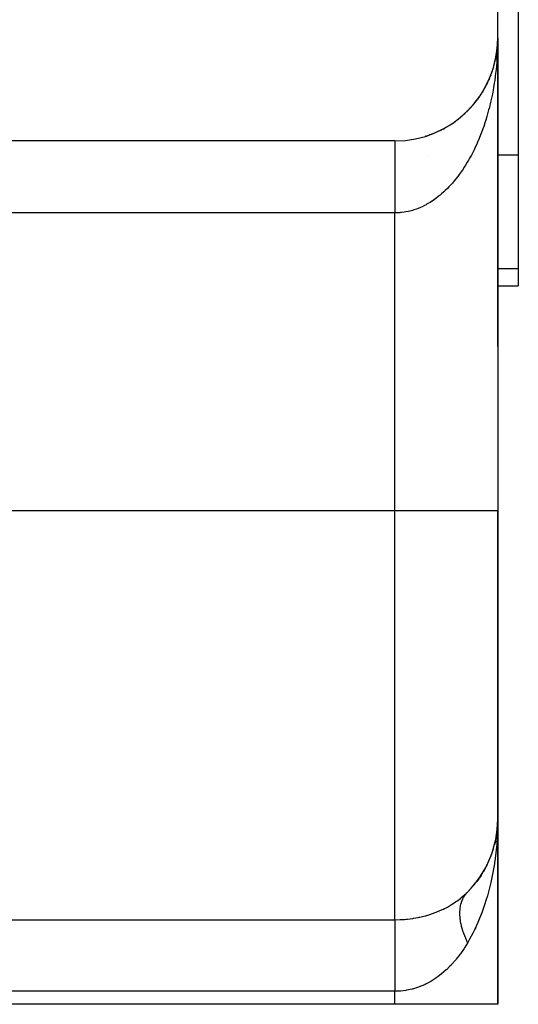
# Model space of a CAD drawing. Extents: x 24 to 1312, y -841 to 283.
# Drawn here: x 624 to 648, y -103 to -55 of the extents above; entities that cross this region are included whole.
import ezdxf

# ---------------------------------------------------------------- set-up
doc = ezdxf.new("R2010")
doc.units = 0
doc.linetypes.add('DASHED', pattern=[11.05, 8.7, -2.35])
doc.layers.get('0').update_dxf_attribs({"linetype": 'CONTINUOUS'})
doc.layers.add('NEVIDI', color=4, linetype='DASHED')

msp = doc.modelspace()

# ---------------------------------------------------------------- linework, layer by layer
at = {"color": 2}
for p, q in [((647, -56), (647, -11)), ((648, -51.043219), (648, -61.69706)), ((647, -56), (647, -79)), ((647, -56), (647, -71)), ((647, -56), (647, -79)), ((647, -71), (647, -56)), ((646.960524, -56.627972), (646.979168, -56.452437)), ((646.961872, -56.616298), (646.977459, -56.466891)), ((646.971958, -56.528803), (646.978323, -56.461342)), ((646.979164, -56.450548), (646.982425, -56.419291)), ((646.979168, -56.452384), (646.983029, -56.411459)), ((646.979175, -56.45237), (646.981857, -56.427126)), ((646.981857, -56.427126), (646.981324, -56.434964)), ((646.981857, -56.427126), (646.993161, -56.251305)), ((646.982425, -56.419291), (646.981857, -56.427126)), ((646.982425, -56.419291), (646.992881, -56.254381)), ((646.983029, -56.411459), (646.982425, -56.419291)), ((646.983029, -56.411459), (646.992688, -56.256529)), ((646.98343, -56.406723), (646.983029, -56.411459)), ((646.989363, -56.325973), (646.99403, -56.238249)), ((646.994874, -56.233435), (646.994785, -56.237369)), ((646.994972, -56.229501), (646.994874, -56.233435)), ((646.99508, -56.225568), (646.994972, -56.229501)), ((646.995196, -56.221636), (646.99508, -56.225568)), ((646.995321, -56.217703), (646.995196, -56.221636)), ((646.995456, -56.213771), (646.995321, -56.217703)), ((646.995599, -56.209839), (646.995456, -56.213771)), ((646.995751, -56.205908), (646.995599, -56.209839)), ((646.995858, -56.203486), (646.995751, -56.205908)), ((646.894403, -57.022424), (646.929939, -56.835496)), ((646.912499, -56.931319), (646.932317, -56.820072)), ((646.932317, -56.820072), (646.929939, -56.835496)), ((646.932317, -56.820072), (646.960524, -56.627972)), ((646.933828, -56.810766), (646.932317, -56.820072)), ((646.946307, -56.730783), (646.954268, -56.672233)), ((646.960524, -56.627972), (646.959254, -56.639654)), ((646.961872, -56.616298), (646.960524, -56.627972)), ((646.962734, -56.609321), (646.961872, -56.616298)), ((646.76238, -57.523068), (646.793772, -57.421465)), ((646.798253, -57.405976), (646.793772, -57.421465)), ((646.820418, -57.327994), (646.848186, -57.223003)), ((646.851511, -57.209481), (646.848186, -57.223003)), ((646.870503, -57.130577), (646.894403, -57.022424)), ((646.894403, -57.022424), (646.890716, -57.041481)), ((646.896741, -57.010906), (646.894403, -57.022424)), ((646.622716, -57.905385), (646.6608, -57.810685)), ((646.667975, -57.791651), (646.6608, -57.810685)), ((646.696418, -57.71571), (646.731273, -57.617472)), ((646.737041, -57.60014), (646.731273, -57.617472)), ((646.356092, -58.454478), (646.402809, -58.37022)), ((646.414866, -58.347116), (646.402809, -58.37022)), ((646.458069, -58.263809), (646.496408, -58.187379)), ((646.506754, -58.165449), (646.496408, -58.187379)), ((646.541342, -58.091939), (646.582465, -58.000764)), ((646.59117, -57.980191), (646.582465, -58.000764)), ((646.02456, -58.966971), (646.078569, -58.893019)), ((646.095999, -58.867541), (646.078569, -58.893019)), ((646.141864, -58.800886), (646.193707, -58.723348)), ((646.209297, -58.698484), (646.193707, -58.723348)), ((646.252528, -58.62983), (646.301848, -58.548979)), ((646.315659, -58.524893), (646.301848, -58.548979)), ((645.633013, -59.43529), (645.69345, -59.371077)), ((645.715996, -59.345351), (645.69345, -59.371077)), ((645.769736, -59.284675), (645.828198, -59.217145)), ((645.849101, -59.191304), (645.828198, -59.217145)), ((645.900437, -59.128353), (645.956652, -59.057706)), ((645.975825, -59.031966), (645.956652, -59.057706)), ((645.187337, -59.852386), (645.253941, -59.797273)), ((645.280649, -59.77324), (645.253941, -59.797273)), ((645.341422, -59.71953), (645.406056, -59.661378)), ((645.431534, -59.636561), (645.406056, -59.661378)), ((645.490167, -59.580326), (645.552652, -59.519239)), ((645.57673, -59.493852), (645.552652, -59.519239)), ((644.520271, -60.31836), (644.596059, -60.274314)), ((644.62536, -60.255289), (644.596059, -60.274314)), ((644.69398, -60.212181), (644.767349, -60.165411)), ((644.796443, -60.144865), (644.767349, -60.165411)), ((644.863128, -60.099085), (644.934293, -60.049483)), ((644.962824, -60.027614), (644.934293, -60.049483)), ((645.027661, -59.979104), (645.09659, -59.92671)), ((645.124327, -59.903663), (645.09659, -59.92671)), ((643.518126, -60.763958), (643.494571, -60.772575)), ((643.595233, -60.738695), (643.685364, -60.708559)), ((643.710776, -60.698217), (643.685364, -60.708559)), ((643.786523, -60.66994), (643.873689, -60.63681)), ((643.900576, -60.624696), (643.873689, -60.63681)), ((643.975244, -60.593301), (644.059236, -60.557406)), ((644.087265, -60.543493), (644.059236, -60.557406)), ((644.160774, -60.508997), (644.24169, -60.470447)), ((644.263981, -60.458305), (644.24169, -60.470447)), ((644.342346, -60.417399), (644.420736, -60.376041)), ((644.449957, -60.358636), (644.420736, -60.376041)), ((642, -61), (612, -61)), ((648, -61.69706), (648, -67.21654)), ((648, -67.21654), (648, -68.043219)), ((646.999685, -68.043219), (648, -68.043219)), ((647, -94), (647, -79)), ((647, -79), (647, -94)), ((646.995331, -94.217488), (646.988775, -94.319556)), ((646.995608, -94.209632), (646.988792, -94.319064)), ((646.995465, -94.21356), (646.988804, -94.318711)), ((646.995759, -94.205704), (646.988847, -94.317509)), ((646.995465, -94.21356), (646.988848, -94.317473)), ((646.995608, -94.209632), (646.988869, -94.316882)), ((646.995759, -94.205704), (646.989385, -94.32563)), ((646.994884, -94.233204), (646.994795, -94.237134)), ((646.994795, -94.237134), (646.994884, -94.233204)), ((646.994982, -94.229275), (646.994884, -94.233204)), ((646.994884, -94.233204), (646.994982, -94.229275)), ((646.995089, -94.225345), (646.994982, -94.229275)), ((646.994982, -94.229275), (646.995089, -94.225345)), ((646.995206, -94.221417), (646.995089, -94.225345)), ((646.995089, -94.225345), (646.995206, -94.221417)), ((646.995331, -94.217488), (646.995206, -94.221417)), ((646.995206, -94.221417), (646.995331, -94.217488)), ((646.995465, -94.21356), (646.995331, -94.217488)), ((646.995331, -94.217488), (646.995465, -94.21356)), ((646.995608, -94.209632), (646.995465, -94.21356)), ((646.995465, -94.21356), (646.995608, -94.209632)), ((646.995759, -94.205704), (646.995608, -94.209632)), ((646.995608, -94.209632), (646.995759, -94.205704)), ((646.995863, -94.203366), (646.995759, -94.205704)), ((646.995759, -94.205704), (646.995862, -94.203368)), ((647, -103), (647, -94)), ((647, -94), (647, -103)), ((646.963555, -94.608524), (646.958882, -94.634369)), ((646.959968, -94.656784), (646.961015, -94.640683)), ((646.961015, -94.640683), (646.96221, -94.624596)), ((646.96221, -94.624596), (646.963555, -94.608524)), ((646.963555, -94.608524), (646.96505, -94.592467)), ((646.860935, -95.176081), (646.8429, -95.235816)), ((646.867367, -95.144904), (646.84826, -95.213792)), ((646.855085, -95.207382), (646.860935, -95.176081)), ((646.860935, -95.176081), (646.867367, -95.144904)), ((646.865085, -95.153131), (646.860935, -95.176081)), ((646.867558, -95.138954), (646.862103, -95.162655)), ((646.871043, -95.120176), (646.867269, -95.141051)), ((646.873588, -95.109721), (646.867367, -95.144904)), ((646.867367, -95.144904), (646.87244, -95.122199)), ((646.876304, -95.100961), (646.870141, -95.127735)), ((646.88332, -95.072573), (646.87255, -95.121359)), ((646.885257, -95.062065), (646.876304, -95.100961)), ((646.924183, -94.847116), (646.904416, -94.972987)), ((646.703477, -95.697603), (646.650294, -95.828663)), ((646.689469, -95.742138), (646.703477, -95.697603)), ((646.71385, -95.663245), (646.703477, -95.697603)), ((646.703477, -95.697603), (646.71452, -95.665323)), ((646.783431, -95.447529), (646.763133, -95.520713)), ((646.477572, -96.226947), (646.300375, -96.550838)), ((646.465444, -96.249115), (646.453335, -96.27328)), ((646.477572, -96.226947), (646.496258, -96.187159)), ((646.193146, -96.725751), (645.984518, -97.020533)), ((646.193146, -96.725751), (646.220478, -96.680963)), ((645.85457, -97.187289), (645.617631, -97.451485)), ((645.85457, -97.187289), (645.890683, -97.140476)), ((642, -103), (621, -103)), ((647, -103), (642, -103))]:
    msp.add_line(p, q, dxfattribs=at)
for centre, start, end in [((642, -56), 270, 360), ((642, -94), 315.099128, 360), ((642, -94), 312.457562, 312.953866), ((642, -94), 295.456902, 295.489475), ((642, -94), 298.452714, 298.471616)]:
    msp.add_arc(centre, 5, start, end, dxfattribs=at)
at = {"layer": 'NEVIDI', "color": 7, "linetype": 'CONTINUOUS'}
for p, q in [((647, -56), (646.999343, -56.137789)), ((646.991902, -56.48356), (646.983424, -56.691539)), ((646.995855, -56.346002), (646.991902, -56.48356)), ((646.999343, -56.137789), (646.996702, -56.295478)), ((646.976167, -56.828914), (646.962745, -57.035668)), ((646.983424, -56.691539), (646.976167, -56.828914)), ((646.933815, -57.378419), (646.920011, -57.514317)), ((646.952216, -57.172316), (646.933815, -57.378419)), ((646.960251, -57.069646), (646.952216, -57.172316)), ((646.962745, -57.035668), (646.960251, -57.069646)), ((646.879666, -57.853597), (646.851504, -58.056172)), ((646.896716, -57.718737), (646.879666, -57.853597)), ((646.920011, -57.514317), (646.896716, -57.718737)), ((646.798257, -58.390146), (646.774865, -58.521902)), ((646.831256, -58.189621), (646.798257, -58.390146)), ((646.841554, -58.122868), (646.831256, -58.189621)), ((646.851504, -58.056172), (646.841554, -58.122868)), ((646.710482, -58.85042), (646.667963, -59.045867)), ((646.737037, -58.720268), (646.710482, -58.85042)), ((646.774865, -58.521902), (646.737037, -58.720268)), ((646.59117, -59.36633), (646.558514, -59.492231)), ((646.638282, -59.174205), (646.59117, -59.36633)), ((646.645889, -59.141892), (646.638282, -59.174205)), ((646.667963, -59.045867), (646.645889, -59.141892)), ((646.471017, -59.805115), (646.414867, -59.990093)), ((646.506771, -59.681203), (646.471017, -59.805115)), ((646.558514, -59.492231), (646.506771, -59.681203)), ((646.315691, -60.292223), (646.274243, -60.410456)), ((646.376188, -60.111387), (646.315691, -60.292223)), ((646.414867, -59.990093), (646.376369, -60.110831)), ((646.164983, -60.702864), (646.095985, -60.874856)), ((646.209333, -60.587326), (646.164983, -60.702864)), ((646.274243, -60.410456), (646.209333, -60.587326)), ((642.000002, -61.188659), (642.000001, -61.210093)), ((642.000001, -61.210093), (642.000001, -61.240913)), ((642.000001, -61.240913), (642.000001, -61.247876)), ((642.000001, -61.247876), (642.000001, -61.264937)), ((642.000001, -61.264937), (642.000001, -61.299325)), ((642.000001, -61.299325), (642.000001, -61.325984)), ((642.000003, -61.06954), (642.000002, -61.082891)), ((642.000002, -61.082891), (642.000002, -61.102893)), ((642.000002, -61.102893), (642.000002, -61.110918)), ((642.000002, -61.110918), (642.000002, -61.118981)), ((642.000002, -61.118981), (642.000002, -61.142628)), ((642.000002, -61.142628), (642.000002, -61.161373)), ((642.000002, -61.161373), (642.000002, -61.188659)), ((642.000004, -61.022289), (642.000003, -61.027837)), ((642.000003, -61.027837), (642.000003, -61.030136)), ((642.000003, -61.030136), (642.000003, -61.042659)), ((642.000003, -61.042659), (642.000003, -61.05326)), ((642.000003, -61.05326), (642.000003, -61.06954)), ((642.000005, -61.00347), (642.000004, -61.008458)), ((642.000004, -61.008458), (642.000004, -61.01352)), ((642.000004, -61.01352), (642.000004, -61.022289)), ((645.926257, -61.263006), (645.849122, -61.425171)), ((645.975876, -61.15423), (645.926257, -61.263006)), ((646.037174, -61.014636), (645.975876, -61.15423)), ((646.049031, -60.986931), (646.037174, -61.014636)), ((646.095985, -60.874856), (646.049031, -60.986931)), ((642.000001, -61.510261), (642, -61.544232)), ((642, -61.544232), (642, -61.592013)), ((642, -61.592013), (642, -61.628329)), ((642, -61.628329), (642, -61.673931)), ((642, -61.673931), (642, -61.67925)), ((642, -61.67925), (642, -61.71785)), ((642, -61.71785), (642, -61.771799)), ((642, -61.771799), (642, -61.812584)), ((642.000001, -61.325984), (642.000001, -61.363782)), ((642.000001, -61.363782), (642.000001, -61.392891)), ((642.000001, -61.392891), (642.000001, -61.43414)), ((642.000001, -61.43414), (642.000001, -61.43656)), ((642.000001, -61.43656), (642.000001, -61.46572)), ((642.000001, -61.46572), (642.000001, -61.510261)), ((643.647624, -61.69706), (643.641912, -61.69706)), ((645.661244, -61.788807), (645.633863, -61.838456)), ((645.716009, -61.687065), (645.661244, -61.788807)), ((645.796888, -61.530522), (645.716009, -61.687065)), ((645.849122, -61.425171), (645.796888, -61.530522)), ((648, -61.69706), (646.999503, -61.69706)), ((642, -61.812584), (642, -61.869476)), ((642, -61.869476), (642, -61.912381)), ((642, -61.912381), (642, -61.956377)), ((642, -61.956377), (642, -61.972103)), ((642, -61.972103), (642, -62.017059)), ((642, -62.017059), (642, -62.079465)), ((642, -62.079465), (642, -62.126347)), ((642, -62.126347), (642, -62.191356)), ((642, -62.191356), (642, -62.240104)), ((642, -62.240104), (642, -62.279187)), ((645.43152, -62.182174), (645.372159, -62.275865)), ((645.519616, -62.03734), (645.43152, -62.182174)), ((645.576723, -61.939552), (645.519616, -62.03734)), ((645.633863, -61.838456), (645.576723, -61.939552)), ((642, -62.279187), (642, -62.307586)), ((642, -62.307586), (642, -62.358274)), ((642, -62.358274), (642, -62.427966)), ((642, -62.427966), (642, -62.480194)), ((642, -62.480194), (642.000001, -62.552281)), ((642.000001, -62.552281), (642.000001, -62.606094)), ((642.000001, -62.606094), (642.000001, -62.637318)), ((642.000001, -62.637318), (642.000001, -62.680269)), ((642.000001, -62.680269), (642.000001, -62.735549)), ((642.000001, -62.735549), (642.000002, -62.811685)), ((645.060744, -62.721296), (644.962832, -62.84691)), ((645.124322, -62.636224), (645.060744, -62.721296)), ((645.17271, -62.569547), (645.124322, -62.636224)), ((645.219013, -62.504128), (645.17271, -62.569547)), ((645.28063, -62.414538), (645.219013, -62.504128)), ((645.372159, -62.275865), (645.28063, -62.414538)), ((642.000002, -62.811685), (642.000002, -62.868358)), ((642.000002, -62.868358), (642.000002, -62.946275)), ((642.000002, -62.946275), (642.000003, -63.004217)), ((642.000003, -63.004217), (642.000003, -63.025044)), ((642.000003, -63.025044), (642.000003, -63.083787)), ((642.000003, -63.083787), (642.000003, -63.14287)), ((642.000003, -63.14287), (642.000004, -63.223935)), ((642.000004, -63.223935), (642.000004, -63.28406)), ((644.661064, -63.196175), (644.625359, -63.233981)), ((644.728836, -63.122443), (644.661064, -63.196175)), ((644.796433, -63.046257), (644.728836, -63.122443)), ((644.897191, -62.927612), (644.796433, -63.046257)), ((644.962832, -62.84691), (644.897191, -62.927612)), ((642.000004, -63.28406), (642.000004, -63.366443)), ((642.000004, -63.366443), (642.000005, -63.427505)), ((642.000005, -63.427505), (642.000005, -63.43631)), ((642.000005, -63.43631), (642.000005, -63.511083)), ((642.000005, -63.511083), (642.000005, -63.573117)), ((642.000005, -63.573117), (642.000005, -63.657614)), ((642.000005, -63.657614), (642.000005, -63.720391)), ((644.197992, -63.634649), (644.107102, -63.708354)), ((644.270496, -63.573082), (644.197992, -63.634649)), ((644.378969, -63.476233), (644.270496, -63.573082)), ((644.449961, -63.409678), (644.378969, -63.476233)), ((644.556136, -63.305283), (644.449961, -63.409678)), ((644.625359, -63.233981), (644.556136, -63.305283)), ((642.000004, -64.169775), (642.000003, -64.256985)), ((642.000005, -64.019077), (642.000004, -64.105746)), ((642.000004, -64.105746), (642.000004, -64.169775)), ((642.000005, -63.720391), (642.000005, -63.805776)), ((642.000005, -63.805776), (642.000005, -63.864552)), ((642.000005, -63.864552), (642.000005, -63.868987)), ((642.000005, -63.868987), (642.000005, -63.955248)), ((642.000005, -63.955248), (642.000005, -64.019077)), ((643.440757, -64.139414), (643.322865, -64.197016)), ((643.518122, -64.0987), (643.440757, -64.139414)), ((643.519527, -64.097939), (643.518122, -64.0987)), ((643.634335, -64.033101), (643.519527, -64.097939)), ((643.710773, -63.986985), (643.634335, -64.033101)), ((643.825336, -63.913356), (643.710773, -63.986985)), ((643.900586, -63.861987), (643.825336, -63.913356)), ((644.013281, -63.780489), (643.900586, -63.861987)), ((644.087323, -63.723892), (644.013281, -63.780489)), ((644.107102, -63.708354), (644.087323, -63.723892)), ((642, -64.5), (612, -64.5)), ((642.000001, -64.408681), (642, -64.472991)), ((642, -64.472991), (642, -64.5)), ((642.036224, -64.499844), (642, -64.5)), ((642, -79), (642, -64.5)), ((642.000002, -64.321243), (642.000001, -64.408681)), ((642.000003, -64.302733), (642.000002, -64.321243)), ((642.000003, -64.256985), (642.000003, -64.302733)), ((642.117249, -64.497838), (642.036224, -64.499844)), ((642.239709, -64.490478), (642.117249, -64.497838)), ((642.281828, -64.486745), (642.239709, -64.490478)), ((642.320597, -64.482767), (642.281828, -64.486745)), ((642.442729, -64.466835), (642.320597, -64.482767)), ((642.523482, -64.453464), (642.442729, -64.466835)), ((642.645222, -64.42903), (642.523482, -64.453464)), ((642.725404, -64.410115), (642.645222, -64.42903)), ((642.84646, -64.377284), (642.725404, -64.410115)), ((642.907924, -64.358634), (642.84646, -64.377284)), ((642.92629, -64.3528), (642.907924, -64.358634)), ((643.046433, -64.31166), (642.92629, -64.3528)), ((643.125529, -64.281729), (643.046433, -64.31166)), ((643.24457, -64.23236), (643.125529, -64.281729)), ((643.322865, -64.197016), (643.24457, -64.23236)), ((648, -67.21654), (646.999661, -67.21654)), ((642, -79), (620, -79)), ((647, -79), (642, -79)), ((642, -98.886505), (642, -79)), ((646.997673, -94.259251), (646.968008, -94.960002)), ((647, -94), (646.997673, -94.259251)), ((646.94848, -95.217073), (646.872441, -95.907736)), ((646.960235, -95.069876), (646.94848, -95.217073)), ((646.968008, -94.960002), (646.960235, -95.069876)), ((646.835932, -96.159579), (646.714523, -96.831039)), ((646.841566, -96.122786), (646.835932, -96.159579)), ((646.872441, -95.907736), (646.841566, -96.122786)), ((646.645957, -97.141595), (646.496272, -97.718124)), ((646.661565, -97.074051), (646.645957, -97.141595)), ((646.714523, -96.831039), (646.661565, -97.074051)), ((645.212335, -97.826197), (645.384531, -97.678985)), ((645.384531, -97.678985), (645.406935, -97.658601)), ((645.388651, -97.718601), (645.392276, -97.713078)), ((645.392276, -97.713078), (645.428646, -97.661008)), ((645.406935, -97.658601), (645.463625, -97.605656)), ((645.428646, -97.661008), (645.438931, -97.647287)), ((645.438931, -97.647287), (645.442913, -97.642084)), ((645.442913, -97.642084), (645.44667, -97.637229)), ((645.44667, -97.637229), (645.493917, -97.580263)), ((645.463625, -97.605656), (645.541645, -97.529412)), ((645.493917, -97.580263), (645.49825, -97.575389)), ((645.49825, -97.575389), (645.541646, -97.529411)), ((644.550492, -98.267233), (644.758109, -98.147126)), ((644.758109, -98.147126), (644.784982, -98.130474)), ((644.784982, -98.130474), (644.949784, -98.022328)), ((644.949784, -98.022328), (644.979827, -98.001439)), ((644.979827, -98.001439), (645.005184, -97.983512)), ((645.005184, -97.983512), (645.188343, -97.845463)), ((645.188343, -97.845463), (645.212335, -97.826197)), ((645.196465, -98.197771), (645.210738, -98.134857)), ((645.210738, -98.134857), (645.212521, -98.127746)), ((645.212521, -98.127746), (645.236243, -98.044167)), ((645.236243, -98.044167), (645.23842, -98.037325)), ((645.23842, -98.037325), (645.243671, -98.021286)), ((645.243671, -98.021286), (645.254042, -97.991325)), ((645.254042, -97.991325), (645.266846, -97.957045)), ((645.266846, -97.957045), (645.269411, -97.950495)), ((645.269411, -97.950495), (645.302486, -97.873684)), ((645.302486, -97.873684), (645.305439, -97.867419)), ((645.305439, -97.867419), (645.323457, -97.83094)), ((645.323457, -97.83094), (645.337724, -97.803955)), ((645.337724, -97.803955), (645.343157, -97.794075)), ((645.343157, -97.794075), (645.346423, -97.788235)), ((645.346423, -97.788235), (645.388651, -97.718601)), ((646.376349, -98.110897), (646.220482, -98.557629)), ((646.427612, -97.949074), (646.376349, -98.110897)), ((646.496272, -97.718124), (646.427612, -97.949074)), ((643.497226, -98.687984), (643.742979, -98.614037)), ((643.742979, -98.614037), (643.773026, -98.604081)), ((643.773026, -98.604081), (643.775451, -98.603269)), ((643.775451, -98.603269), (644.012659, -98.51711)), ((644.012659, -98.51711), (644.044149, -98.504643)), ((644.044149, -98.504643), (644.272743, -98.40642)), ((644.272743, -98.40642), (644.302827, -98.392439)), ((644.302827, -98.392439), (644.382846, -98.353993)), ((644.382846, -98.353993), (644.521887, -98.282655)), ((644.521887, -98.282655), (644.550492, -98.267233)), ((645.160241, -98.52983), (645.160423, -98.521949)), ((645.160427, -98.627706), (645.160241, -98.52983)), ((645.160423, -98.521949), (645.163156, -98.455954)), ((645.16064, -98.635779), (645.160427, -98.627706)), ((645.161421, -98.659173), (645.16064, -98.635779)), ((645.163153, -98.69623), (645.161421, -98.659173)), ((645.163156, -98.455954), (645.165084, -98.426543)), ((645.165084, -98.426543), (645.165502, -98.420944)), ((645.165502, -98.420944), (645.165661, -98.418872)), ((645.165661, -98.418872), (645.175123, -98.326283)), ((645.175123, -98.326283), (645.176112, -98.318683)), ((645.176112, -98.318683), (645.190104, -98.230303)), ((645.190104, -98.230303), (645.190359, -98.228929)), ((645.190359, -98.228929), (645.191743, -98.22158)), ((645.191743, -98.22158), (645.196465, -98.197771)), ((646.220482, -98.557629), (646.137077, -98.773526)), ((646.224515, -98.546069), (646.220371, -98.557375)), ((621, -98.886505), (642, -98.886505)), ((641.999998, -98.886505), (641.999998, -98.888159)), ((641.999998, -98.888159), (641.999998, -98.9361)), ((641.999998, -98.9361), (641.999998, -98.956085)), ((641.999998, -98.956085), (641.999999, -98.972928)), ((641.999999, -98.972928), (641.999999, -99.052524)), ((641.999999, -99.052524), (641.999999, -99.094214)), ((641.999999, -99.094214), (641.999999, -99.120338)), ((641.999999, -99.120338), (641.999999, -99.223008)), ((642, -98.886505), (642.261826, -98.880629)), ((642.261826, -98.880629), (642.298161, -98.878884)), ((642.298161, -98.878884), (642.469085, -98.867608)), ((642.469085, -98.867608), (642.56858, -98.8587)), ((642.56858, -98.8587), (642.604766, -98.855029)), ((642.604766, -98.855029), (642.87413, -98.820361)), ((642.87413, -98.820361), (642.910327, -98.814699)), ((642.910327, -98.814699), (643.131295, -98.774839)), ((643.131295, -98.774839), (643.174251, -98.766015)), ((643.174251, -98.766015), (643.209255, -98.758561)), ((643.209255, -98.758561), (643.463862, -98.697026)), ((643.463862, -98.697026), (643.497226, -98.687984)), ((645.165667, -98.735946), (645.163153, -98.69623)), ((645.166274, -98.7442), (645.165667, -98.735946)), ((645.176116, -98.846491), (645.166274, -98.7442)), ((645.177116, -98.854928), (645.176116, -98.846491)), ((645.184316, -98.909928), (645.177116, -98.854928)), ((645.190092, -98.948703), (645.184316, -98.909928)), ((645.191743, -98.959137), (645.190092, -98.948703)), ((645.19313, -98.967707), (645.191743, -98.959137)), ((645.212521, -99.073678), (645.19313, -98.967707)), ((645.214295, -99.082383), (645.212521, -99.073678)), ((645.233892, -99.17103), (645.214295, -99.082383)), ((646.03718, -99.014629), (645.890687, -99.338798)), ((646.137077, -98.773526), (646.03718, -99.014629)), ((641.999999, -99.223008), (642, -99.292806)), ((642, -99.292806), (642, -99.327704)), ((642, -99.327704), (642, -99.444843)), ((642, -99.444843), (642, -99.548202)), ((642, -99.548202), (642, -99.591205)), ((642, -99.591205), (642, -99.714288)), ((645.23842, -99.189908), (645.233892, -99.17103)), ((645.240581, -99.198739), (645.23842, -99.189908)), ((645.243675, -99.211196), (645.240581, -99.198739)), ((645.269411, -99.307621), (645.243675, -99.211196)), ((645.271952, -99.316548), (645.269411, -99.307621)), ((645.305439, -99.426601), (645.271952, -99.316548)), ((645.308357, -99.435614), (645.305439, -99.426601)), ((645.309773, -99.43996), (645.308357, -99.435614)), ((645.323468, -99.481069), (645.309773, -99.43996)), ((645.346422, -99.546627), (645.323468, -99.481069)), ((645.349718, -99.555732), (645.346422, -99.546627)), ((645.392275, -99.667478), (645.349718, -99.555732)), ((645.793404, -99.537416), (645.633797, -99.838563)), ((645.890687, -99.338798), (645.793404, -99.537416)), ((645.928111, -99.258993), (645.890448, -99.338296)), ((642, -99.714288), (642, -99.855684)), ((642, -99.855684), (642, -99.906009)), ((642, -99.906009), (642, -100.027194)), ((642, -100.027194), (642, -100.209361)), ((645.541645, -100), (645.384557, -100.255055)), ((645.396007, -99.676818), (645.392275, -99.667478)), ((645.411169, -99.714085), (645.396007, -99.676818)), ((645.428658, -99.755823), (645.411169, -99.714085)), ((645.442911, -99.788934), (645.428658, -99.755823)), ((645.447009, -99.798311), (645.442911, -99.788934)), ((645.498248, -99.910774), (645.447009, -99.798311)), ((645.5027, -99.920163), (645.498248, -99.910774)), ((645.537219, -99.991126), (645.5027, -99.920163)), ((645.541643, -99.999997), (645.537219, -99.991126)), ((645.633797, -99.838563), (645.541645, -100)), ((642, -100.209361), (642, -100.266469)), ((642, -100.266469), (642, -100.378108)), ((642, -100.378108), (642, -100.603071)), ((645.164302, -100.573502), (644.97979, -100.810038)), ((645.172616, -100.562231), (645.164302, -100.573502)), ((645.188487, -100.540559), (645.172616, -100.562231)), ((645.361973, -100.289705), (645.188487, -100.540559)), ((645.384557, -100.255055), (645.361973, -100.289705)), ((642, -100.603071), (642, -100.665574)), ((642, -100.665574), (642, -100.761474)), ((642, -100.761474), (642, -101.029375)), ((642, -101.029375), (642.000001, -101.096111)), ((644.757932, -101.063102), (644.730769, -101.091943)), ((644.954224, -100.840862), (644.757932, -101.063102)), ((644.97979, -100.810038), (644.954224, -100.840862)), ((642.000001, -101.096111), (642.000001, -101.171023)), ((642.000001, -101.171023), (642.000001, -101.480389)), ((642.000001, -101.480389), (642.000001, -101.550195)), ((644.242127, -101.540927), (644.107009, -101.644081)), ((644.272355, -101.516687), (644.242127, -101.540927)), ((644.493328, -101.325889), (644.272355, -101.516687)), ((644.522147, -101.299161), (644.493328, -101.325889)), ((644.660978, -101.16403), (644.522147, -101.299161)), ((644.730769, -101.091943), (644.660978, -101.16403)), ((642.000001, -101.550195), (642.000001, -101.600138)), ((642.000001, -101.600138), (642.000002, -101.947777)), ((642.000002, -101.947777), (642.000002, -102.019298)), ((642.000002, -102.019298), (642.000003, -102.041954)), ((643.519531, -102.002467), (643.463727, -102.029519)), ((643.710582, -101.901043), (643.519531, -102.002467)), ((643.743052, -101.882413), (643.710582, -101.901043)), ((643.981217, -101.732765), (643.743052, -101.882413)), ((644.012552, -101.711316), (643.981217, -101.732765)), ((644.107009, -101.644081), (644.012552, -101.711316)), ((642, -102.366643), (621, -102.366643)), ((642.225344, -102.358895), (642, -102.366643)), ((642, -103), (642, -102.366643)), ((642.000003, -102.041954), (642.000003, -102.366642)), ((642.261734, -102.356183), (642.225344, -102.358895)), ((642.281789, -102.354514), (642.261734, -102.356183)), ((642.532236, -102.323207), (642.281789, -102.354514)), ((642.568632, -102.317032), (642.532236, -102.323207)), ((642.838152, -102.258237), (642.568632, -102.317032)), ((642.874136, -102.248634), (642.838152, -102.258237)), ((642.907878, -102.239251), (642.874136, -102.248634)), ((643.139325, -102.164787), (642.907878, -102.239251)), ((643.174273, -102.151975), (643.139325, -102.164787)), ((643.43003, -102.045305), (643.174273, -102.151975)), ((643.463727, -102.029519), (643.43003, -102.045305))]:
    msp.add_line(p, q, dxfattribs=at)

doc.saveas('drawing.dxf')
